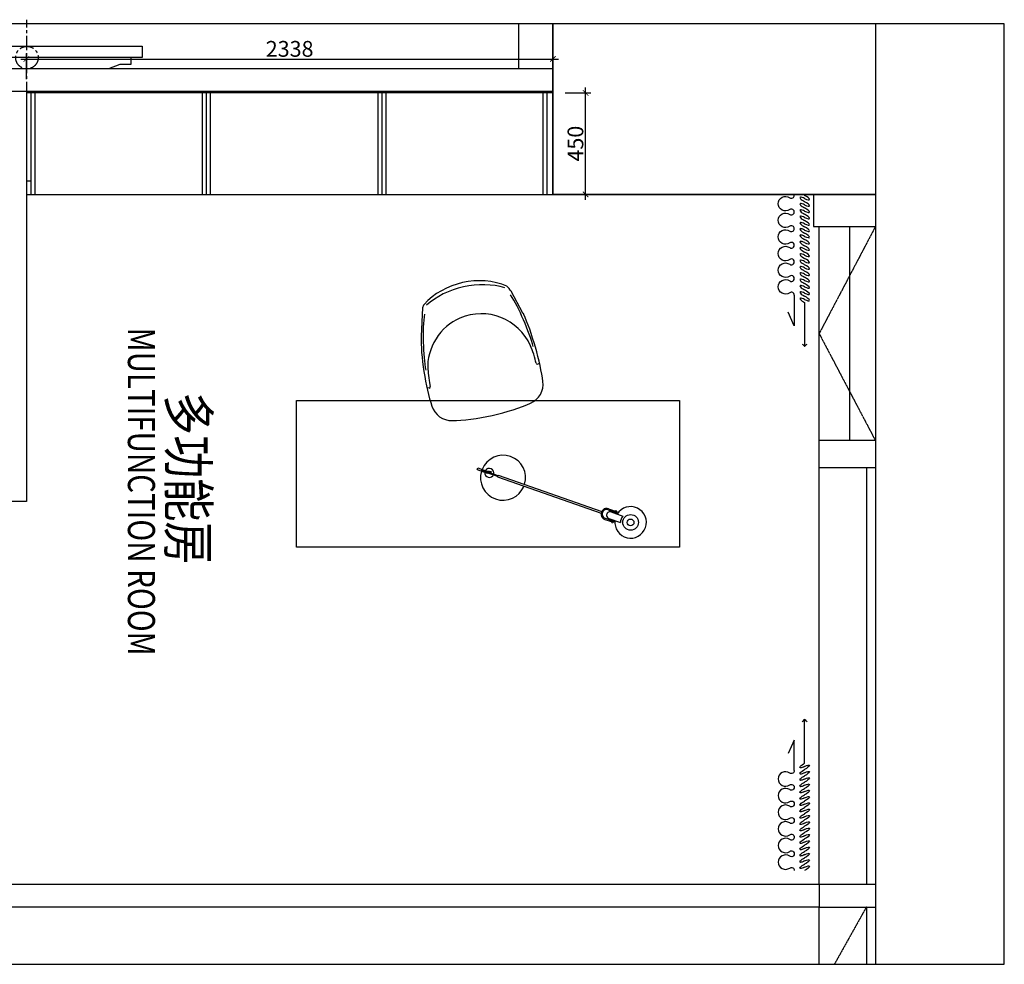
# Model space of a CAD drawing. Units: millimetres. Extents: x 1659976 to 1680534, y -792109 to -783370.
# Drawn here: x 1662170 to 1666542, y -789617 to -785425 of the extents above; entities that cross this region are included whole.
import ezdxf
from ezdxf.enums import TextEntityAlignment as Align

# ---------------------------------------------------------------- set-up
doc = ezdxf.new("R2010")
doc.units = ezdxf.units.MM
doc.header["$LTSCALE"] = 2
doc.header["$PDMODE"] = 35
doc.linetypes.add('CENTER', pattern=[50.8, 31.75, -6.35, 6.35, -6.35])
doc.linetypes.add('DASH', pattern=[0.35, 0.25, -0.1])
for name, color, linetype in [('DS-REFE', 136, 'Continuous'), ('FF-FURN', 51, 'Continuous'), ('P-固定家具（落地、到顶）', 2, 'Continuous'), ('P-洁具及配件（地坪图不显示）', 146, 'Continuous'), ('W-区域文字', 2, 'Continuous')]:
    doc.layers.add(name, color=color, linetype=linetype)
doc.styles.add('黑体', font='simhei.ttf')
doc.dimstyles.new('1', dxfattribs={"dimscale": 0, "dimtxt": 70, "dimasz": 24.5, "dimexe": 24, "dimexo": 24.5, "dimgap": 10, "dimtad": 1, "dimdec": 0, "dimzin": 0, "dimdsep": 46, "dimtxsty": 'Standard', "dimblk": 'ARCHTICK', "dimcen": 5, "dimdle": 24.5, "dimclrd": 4, "dimclre": 4, "dimclrt": 4, "dimadec": 0, "dimazin": 0, "dimtfac": 1, "dimtdec": 0, "dimtofl": 0, "dimtmove": 1, "dimatfit": 3, "dimfxl": 70, "dimfxlon": 1, "dimtolj": 1, "dimtzin": 0, "dimarcsym": 0})

# ---------------------------------------------------------------- blocks, each defined once
blk = doc.blocks.new('A$C2AB26CA6')
at = {"color": 8, "linetype": 'CENTER', "extrusion": (7.8297e-09, -7.20776e-09, 1)}
blk.add_line((0, -120.8, 0), (0, 218.2, 0), dxfattribs=at)
at = {"ltscale": 30}
blk.add_lwpolyline([(512, 100), (512, 50), (-512, 50), (-512, 100)], close=True, dxfattribs=at)
blk.add_lwpolyline([(462, 50), (462, 20), (412, 20), (362, 0), (-362, 0), (-412, 20), (-462, 20), (-462, 50)], dxfattribs=at)
at = {"color": 8, "linetype": 'CENTER'}
blk.add_circle((0, 50), 50, dxfattribs=at)
blk = doc.blocks.new('A$C0D667983')
for p, q in [((578.7, 67.2), (518.9, 94.3)), ((442.9, 67.1), (578.7, 67.2))]:
    blk.add_line(p, q)
at = {"color": 8}
blk.add_line((475.7, 21.1), (671.4, 21.1), dxfattribs=at)
at = {"flags": 128}
for points in [[(147.6, 67.1, -0.608416), (137.1, 87.5, 0.608416), (110.7, 138.4, 0.608416), (84.4, 87.5, -1.932003), (63.2, 87.5, 0.608416), (36.9, 138.4, 0.608416), (10.6, 87.5, -0.608485), (0, 67.1, -0.608485)], [(442.9, 67.1, -0.608416), (432.3, 87.5, 0.608416), (406, 138.4, 0.608416), (379.6, 87.5, -1.932003), (358.5, 87.5, 0.608416), (332.1, 138.4, 0.608416), (305.8, 87.5, -1.932003), (284.7, 87.5, 0.608416), (258.3, 138.4, 0.608416), (232, 87.5, -1.932003), (210.9, 87.5, 0.608416), (184.5, 138.4, 0.608416), (158.2, 87.5, -0.608416), (147.6, 67.1, 0.608416)]]:
    blk.add_lwpolyline(points, format="xyb", dxfattribs=at)
at = {"color": 8}
for centre, start, end in [((683.3, 44.5), 206.8259, 243.0351), ((683.3, -2.3), 116.9812, 153.1904)]:
    blk.add_arc(centre, 26.3, start, end, dxfattribs=at)
at = {"color": 8, "extrusion": (0, 0, -1)}
for centre, start_param, end_param in [((7, 21), 1.716714, 4.858306), ((21, 21), -1.424879, 1.716714), ((35, 21), 1.716714, 4.858306), ((49, 21), -1.424879, 1.716714), ((63, 21), 1.716714, 4.858306), ((77, 21), -1.424879, 1.716714), ((90.9, 21), 1.716714, 4.858306), ((104.9, 21), -1.424879, 1.716714), ((118.9, 21), 1.716714, 4.858306), ((132.9, 21), -1.424879, 1.716714), ((146.9, 21), 1.716714, 4.858306), ((160.9, 21), -1.424879, 1.716714), ((174.9, 21), 1.716714, 4.858306), ((188.9, 21), -1.424879, 1.716714), ((202.9, 21), 1.716714, 4.858306), ((216.9, 21), -1.424879, 1.716714), ((230.9, 21), 1.716714, 4.858306), ((244.9, 21), -1.424879, 1.716714), ((258.8, 21), 1.716714, 4.858306), ((272.8, 21), -1.424879, 1.716714), ((286.8, 21), 1.716714, 4.858306), ((300.8, 21), -1.424879, 1.716714), ((314.8, 21), 1.716714, 4.858306), ((328.8, 21), -1.424879, 1.716714), ((342.8, 21), 1.716714, 4.858306), ((356.8, 21), -1.424879, 1.716714), ((370.8, 21), 1.716714, 4.858306), ((384.8, 21.1), -1.424879, 1.716714), ((398.8, 21.1), 1.716714, 4.858306), ((412.8, 21.1), -1.424879, 1.716714), ((426.7, 21.1), 1.716714, 4.858306), ((440.7, 21.1), -1.424879, 1.716714), ((454.7, 21.1), 1.716714, 4.858306), ((468.7, 21.1), -1.424879, 1.716714)]:
    blk.add_ellipse(centre, major_axis=(-12, 20.8), ratio=0.254545, start_param=start_param, end_param=end_param, dxfattribs=at)
blk = doc.blocks.new('A$C7d89edc5')
at = {"layer": 'P-洁具及配件（地坪图不显示）'}
for points in [[(1756, 1103.4), (1837.8, 1006.8)], [(1415.8, 814.8), (1399.2, 923.3)], [(1948.5, 801.8), (1955.1, 807.6)], [(1501.2, 594.9), (1492.5, 593.6)]]:
    blk.add_lwpolyline(points, dxfattribs=at)
for points in [[(1400.6, 952.3), (1462.6, 1067.1), (1614.4, 1137.3), (1742, 1110.2)], [(1742, 1110.2), (1746.4, 1109.6), (1752.9, 1106.5), (1756, 1103.4)], [(1837.8, 1006.8), (1890.5, 942.4), (1962, 810.8), (1987.5, 731.5)], [(1399.2, 923.3), (1398.1, 930.9), (1398.8, 944.8), (1400.6, 952.3)], [(1903.1, 871.8), (1913.8, 855.4), (1932.2, 822.4), (1940.6, 804.7)], [(1416.7, 807.9), (1416.2, 809.7), (1415.7, 813), (1415.8, 814.8)], [(1529.7, 519.4), (1488.2, 589.5), (1433.8, 728.3), (1416.7, 807.9)], [(1948.5, 801.8), (1945.6, 800.5), (1942, 801.7), (1940.6, 804.7)], [(1987.5, 731.5), (2002.1, 694.9), (1987.7, 648), (1954.9, 626)], [(1504.2, 602.8), (1494.3, 621.3), (1481.5, 657.7), (1477.6, 678.4)], [(1954.9, 626), (1878.9, 566.7), (1725.5, 495.8), (1631.1, 476.2)], [(1504.2, 602.8), (1505.5, 599.8), (1504.2, 596.2), (1501.2, 594.9)], [(1631.1, 476.2), (1593.3, 465.5), (1548.2, 484.7), (1529.7, 519.4)]]:
    blk.add_open_spline(points, degree=3, dxfattribs=at)
at = {"layer": 'P-洁具及配件（地坪图不显示）', "color": 8}
for points in [[(1412.1, 951.8), (1476.4, 1046.4), (1621.2, 1113.4), (1735, 1101.2)], [(1766.6, 1076.2), (1813.6, 1030.1), (1883.9, 933.1), (1913.1, 874.2)], [(1469.8, 669.1), (1443.8, 729.5), (1415.4, 845.9), (1410.7, 911.5)]]:
    blk.add_open_spline(points, degree=3, dxfattribs=at)
at = {"layer": 'P-洁具及配件（地坪图不显示）'}
blk.add_open_spline([(1477.6, 678.4), (1446.4, 805.9), (1524.6, 934.7), (1652.2, 965.8), (1741.2, 991.3), (1852.7, 949.5), (1903.1, 871.8)], degree=3, knots=[0, 0, 0, 0, 1, 1, 1, 2, 2, 2, 2], dxfattribs=at)
blk = doc.blocks.new('PS.FF1.00$0$tasklight')
at = {"color": 0}
for p, q in [((457.5, 270.3), (495.7, 282.4)), ((459, 265.6), (497.2, 277.6)), ((474.8, 265.3), (527.3, 281.8)), ((487.8, 282.5), (492.5, 284)), ((488.5, 280.1), (487.8, 282.5)), ((491.5, 270.6), (490, 275.3)), ((493.3, 281.6), (492.5, 284)), ((496.3, 272.1), (494.8, 276.8)), ((497.2, 277.6), (495.7, 282.4)), ((-25, 96.3), (440.3, 242.9)), ((-22.6, 88.7), (442.7, 235.3)), ((471.1, 227.4), (509.2, 239.4)), ((472.6, 222.7), (510.7, 234.7)), ((483.9, 236.7), (536.3, 253.2)), ((500.6, 242), (502.1, 237.2)), ((503.6, 232.4), (504.3, 230)), ((504.3, 230), (509.1, 231.5)), ((505.3, 243.5), (506.8, 238.7)), ((508.3, 233.9), (509.1, 231.5)), ((509.2, 239.4), (510.7, 234.7)), ((-96, 71.9), (-24.4, 94.4)), ((-94.8, 68), (-23.2, 90.6)), ((-71.7, 84.7), (-56.5, 89.6)), ((-55.6, 86.7), (-56.5, 89.6)), ((-22.6, 88.7), (-25, 96.3)), ((-115.6, 67.8), (-70.8, 81.9)), ((-113.2, 60.1), (-115.6, 67.8)), ((-113.2, 60.1), (-68.4, 74.3)), ((-94.8, 68), (-96, 71.9)), ((-70.8, 81.9), (-71.7, 84.7)), ((-55.6, 86.7), (-70.8, 81.9)), ((-70.8, 81.9), (-70.2, 80)), ((-69, 76.2), (-68.4, 74.3)), ((-67.4, 80.9), (-68, 82.8)), ((-57.8, 83.9), (-58.4, 85.8))]:
    blk.add_line(p, q, dxfattribs=at)
for radius in [35, 15]:
    blk.add_circle((572.3, 280.3), radius, dxfattribs=at)
for centre, radius, start, end in [((572.3, 280.3), 70, 209.8589, 185.1116), ((465, 246.5), 25, 107.4853, 287.4853), ((465, 246.5), 20, 107.4853, 287.4853), ((479.4, 251), 15, 107.4853, 287.4853), ((572.3, 280.3), 45, 178.014, 216.9565), ((0, 100), 100, 19.7777, 195.1928), ((0, 100), 100, 199.7777, 15.1928), ((-62, 80.5), 20, 209.0222, 185.9483)]:
    blk.add_arc(centre, radius, start, end, dxfattribs=at)
blk = doc.blocks.new('A$Ca5faab0f')
at = {"layer": 'FF-FURN', "rotation": 133.9311591303302}
blk.add_blockref('PS.FF1.00$0$tasklight', (668.8, 169.5), dxfattribs=at)
blk = doc.blocks.new('_ArchTick')
at = {"color": 0, "linetype": 'ByBlock', "const_width": 0.15}
blk.add_lwpolyline([(-0.5, -0.5), (0.5, 0.5)], dxfattribs=at)
blk = doc.blocks.new('*D16')
at = {"color": 4, "lineweight": -2, "transparency": 16777216}
blk.add_line((1662174.7, -785599.5), (1664561.7, -785599.5), dxfattribs=at)
at = {"color": 4, "linetype": 'Continuous', "lineweight": -2, "transparency": 16777216}
for p, q in [((1662199.2, -785689.5), (1662199.2, -785575.5)), ((1664537.2, -785689.5), (1664537.2, -785575.5))]:
    blk.add_line(p, q, dxfattribs=at)
at = {"layer": 'Defpoints', "color": 0, "transparency": 16777216}
for p in [(1664537.2, -785599.5), (1662199.2, -785743.2), (1664537.2, -785743.2)]:
    blk.add_point(p, dxfattribs=at)
at = {"color": 4, "lineweight": -2, "transparency": 16777216, "xscale": 24.5, "yscale": 24.5, "zscale": 24.5, "rotation": 180}
blk.add_blockref('_ArchTick', (1662199.2, -785599.5), dxfattribs=at)
at = {"color": 4, "lineweight": -2, "transparency": 16777216, "xscale": 24.5, "yscale": 24.5, "zscale": 24.5}
blk.add_blockref('_ArchTick', (1664537.2, -785599.5), dxfattribs=at)
at = {"color": 4, "transparency": 16777216, "insert": (1663368.2, -785554.5), "char_height": 70, "attachment_point": 5}
blk.add_mtext('\\A1;2338', dxfattribs=at)
blk = doc.blocks.new('*D17')
at = {"color": 4, "lineweight": -2, "transparency": 16777216}
blk.add_line((1664682.2, -786224.7), (1664682.2, -785725.7), dxfattribs=at)
at = {"color": 4, "linetype": 'Continuous', "lineweight": -2, "transparency": 16777216}
for p, q in [((1664592.2, -785750.2), (1664706.2, -785750.2)), ((1664592.2, -786200.2), (1664706.2, -786200.2))]:
    blk.add_line(p, q, dxfattribs=at)
at = {"layer": 'Defpoints', "color": 0, "transparency": 16777216}
for p in [(1664336.5, -785750.2), (1664682.2, -785750.2), (1664336.5, -786200.2)]:
    blk.add_point(p, dxfattribs=at)
at = {"color": 4, "lineweight": -2, "transparency": 16777216, "xscale": 24.5, "yscale": 24.5, "zscale": 24.5}
for p, rotation in [((1664682.2, -785750.2), 90), ((1664682.2, -786200.2), 270)]:
    blk.add_blockref('_ArchTick', p, dxfattribs=dict(at, rotation=rotation))
at = {"color": 4, "transparency": 16777216, "insert": (1664637.2, -785975.2), "char_height": 70, "attachment_point": 5, "rotation": 90}
blk.add_mtext('\\A1;450', dxfattribs=at)

msp = doc.modelspace()

# ---------------------------------------------------------------- linework, layer by layer
at = {"color": 251, "true_color": 0x636466}
for p, q in [((1664384.2, -785443.2), (1664384.2, -785643.2)), ((1664537.2, -785443.2), (1664537.2, -786200.2)), ((1662199.2, -785743.2), (1662199.2, -787563.2)), ((1664537.2, -786200.2), (1665969.2, -786200.2)), ((1665694.2, -786200.2), (1665694.2, -786343.2)), ((1665969.2, -786200.2), (1665969.2, -786343.2)), ((1665694.2, -786343.2), (1665969.2, -786343.2)), ((1665719.2, -787293.2), (1665719.2, -786343.2)), ((1665854.2, -786343.2), (1665854.2, -787293.2)), ((1665969.2, -786343.2), (1665969.2, -787293.2)), ((1665969.2, -787293.2), (1665719.2, -787293.2)), ((1665719.2, -787413.2), (1665719.2, -787293.2)), ((1665969.2, -787293.2), (1665969.2, -787413.2)), ((1665719.2, -787413.2), (1665969.2, -787413.2)), ((1665719.2, -789263.2), (1665719.2, -787413.2)), ((1665929.2, -787413.2), (1665929.2, -789263.2)), ((1665969.2, -787413.2), (1665969.2, -789263.2)), ((1665969.2, -789263.2), (1665719.2, -789263.2)), ((1665719.2, -789263.2), (1665719.2, -789363.2)), ((1665969.2, -789263.2), (1665969.2, -789363.2)), ((1665719.2, -789363.2), (1665969.2, -789363.2)), ((1665719.2, -789617.5), (1665719.2, -789363.2)), ((1665929.2, -789363.2), (1665929.2, -789617.5)), ((1665969.2, -789363.2), (1665969.2, -789617.5))]:
    msp.add_line(p, q, dxfattribs=at)
at = {"color": 251, "ltscale": 0.7, "true_color": 0x636466}
for p, q in [((1664537.2, -785643.2), (1660119.2, -785643.2)), ((1664537.2, -785743.2), (1660219.2, -785743.2)), ((1662199.2, -787563.2), (1660219.2, -787563.2)), ((1665719.2, -789263.2), (1660219.2, -789263.2)), ((1665719.2, -789363.2), (1660219.2, -789363.2))]:
    msp.add_line(p, q, dxfattribs=at)
for p, q in [((1662199.2, -785743.2), (1662199.2, -786200.2)), ((1664537.2, -785743.2), (1662199.2, -785743.2)), ((1664537.2, -786200.2), (1664537.2, -785743.2)), ((1664537.2, -785750.2), (1662199.2, -785750.2)), ((1662219.2, -785750.2), (1662219.2, -786200.2)), ((1662237.2, -785750.2), (1662237.2, -786200.2)), ((1662981.2, -786200.2), (1662981.2, -785750.2)), ((1662999.2, -786200.2), (1662999.2, -785750.2)), ((1663017.2, -786200.2), (1663017.2, -785750.2)), ((1663761.2, -786200.2), (1663761.2, -785750.2)), ((1663779.2, -786200.2), (1663779.2, -785750.2)), ((1663797.2, -786200.2), (1663797.2, -785750.2)), ((1664494.2, -786200.2), (1664494.2, -785750.2)), ((1664512.2, -786200.2), (1664512.2, -785750.2)), ((1662199.2, -786140.2), (1662219.2, -786140.2)), ((1662199.2, -786200.2), (1665694.2, -786200.2))]:
    msp.add_line(p, q)
msp.add_lwpolyline([(1659975.8, -785443.2), (1659975.8, -789617.5), (1666541.6, -789617.5), (1666541.6, -785443.2)], close=True)
at = {"color": 251, "true_color": 0x636466}
msp.add_lwpolyline([(1665969.2, -785443.2), (1665969.2, -786200.2), (1664537.2, -786200.2), (1664537.2, -785443.2)], dxfattribs=at)
at = {"color": 251, "linetype": 'DASH', "ltscale": 0.5, "true_color": 0x636466}
for points in [[(1665969.2, -786343.2), (1665719.2, -786818.2), (1665969.2, -787293.2)], [(1665929.2, -789363.2), (1665786.8, -789617.5)]]:
    msp.add_lwpolyline(points, dxfattribs=at)
at = {"layer": 'P-固定家具（落地、到顶）', "color": 251, "lineweight": 18, "true_color": 0x636466}
msp.add_lwpolyline([(1664384.2, -785443.2), (1664384.2, -785643.2), (1660119.2, -785643.2), (1660119.2, -785443.2)], close=True, dxfattribs=at)
at = {"layer": 'P-洁具及配件（地坪图不显示）', "color": 251, "true_color": 0x636466}
msp.add_lwpolyline([(1665099.2, -787115.6), (1665099.2, -787765.6), (1663399.2, -787765.6), (1663399.2, -787115.6)], close=True, dxfattribs=at)

# ---------------------------------------------------------------- block references
at = {"layer": 'DS-REFE', "color": 251, "true_color": 0x636466, "xscale": -1, "rotation": 90}
msp.add_blockref('A$C0D667983', (1665676.1, -786204.7), dxfattribs=at)
at = {"layer": 'DS-REFE', "color": 251, "true_color": 0x636466, "rotation": 89.99999999999999}
msp.add_blockref('A$C0D667983', (1665676.1, -789200.9), dxfattribs=at)
at = {"layer": 'P-洁具及配件（地坪图不显示）', "color": 251, "true_color": 0x636466, "extrusion": (-7.82971e-09, 7.20775e-09, 1), "rotation": 6.370285322846364e-05}
msp.add_blockref('A$C2AB26CA6', (1662201.7, -785643.2, 0), dxfattribs=at)
at = {"layer": 'P-洁具及配件（地坪图不显示）', "color": 251, "true_color": 0x636466, "xscale": -1, "rotation": 37.32632808726496}
msp.add_blockref('A$C7d89edc5', (1666023.9, -786516.3), dxfattribs=at)
at = {"layer": 'P-洁具及配件（地坪图不显示）', "color": 251, "true_color": 0x636466, "rotation": 189.2904318474528}
msp.add_blockref('A$Ca5faab0f', (1664888.7, -787262.8), dxfattribs=at)

# ---------------------------------------------------------------- texts
at = {"layer": 'W-区域文字', "color": 251, "true_color": 0x636466, "style": '黑体', "width": 0.8}
msp.add_text('MULTIFUNCTION ROOM', height=120, rotation=270, dxfattribs=at).set_placement((1662650.1, -787519.9, 429.8), align=Align.CENTER)
msp.add_text('多功能房', height=175, rotation=270, dxfattribs=at).set_placement((1662831.2, -787078.5, 429.8))

# ---------------------------------------------------------------- dimensions: what is measured, and where the dimension line sits
at = {"color": 2}
dim = msp.add_linear_dim(base=(1664537.2, -785599.5), p1=(1662199.2, -785743.2), p2=(1664537.2, -785743.2), dimstyle='1', override={"dimscale": 1, "dimzin": 8, "dimfxl": 90, "dimarcsym": 1}, dxfattribs=at)
dim.commit()
dim.dimension.update_dxf_attribs({"geometry": '*D16', "text_midpoint": (1663368.2, -785554.5)})
dim = msp.add_linear_dim(base=(1664682.2, -785750.2), p1=(1664336.5, -786200.2), p2=(1664336.5, -785750.2), angle=90, dimstyle='1', override={"dimscale": 1, "dimzin": 8, "dimfxl": 90, "dimarcsym": 1}, dxfattribs=at)
dim.commit()
dim.dimension.update_dxf_attribs({"geometry": '*D17', "text_midpoint": (1664637.2, -785975.2)})

doc.saveas('drawing.dxf')
